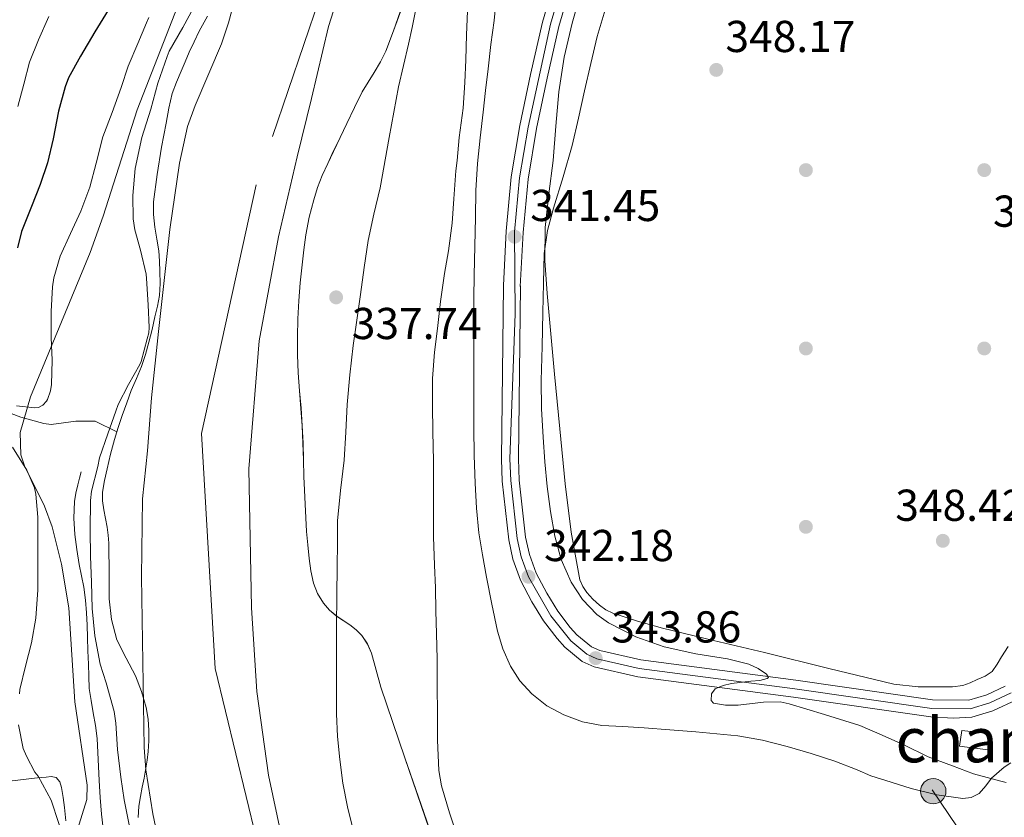
# Model space of a CAD drawing. Units: metres. Extents: x 593835 to 600727, y 4724442 to 4729164.
# Drawn here: x 595617 to 595838, y 4726306 to 4726485 of the extents above; entities that cross this region are included whole.
import ezdxf
from ezdxf.enums import TextEntityAlignment as Align

# ---------------------------------------------------------------- set-up
doc = ezdxf.new("R2010")
doc.units = ezdxf.units.M
doc.header["$MEASUREMENT"] = 0
for name, pattern in [('DGN Style 3', [120.33588, 85.9542, -34.38168]), ('DGN Style 4', [137.612674, 68.76336, -34.38168, 0.085954, -34.38168]), ('DGN Style 7', [171.9084, 77.35878, -34.38168, 25.78626, -34.38168])]:
    doc.linetypes.add(name, pattern=pattern)
for name, color, linetype, lineweight in [('Nivel 1', 7, 'Continuous', 0), ('Nivel 11', 7, 'Continuous', 0), ('Nivel 15', 7, 'Continuous', 0), ('Nivel 17', 7, 'Continuous', 0), ('Nivel 21', 7, 'Continuous', 0), ('Nivel 23', 7, 'Continuous', 0), ('Nivel 32', 7, 'Continuous', 0), ('Nivel 35', 7, 'Continuous', 0), ('Nivel 36', 7, 'Continuous', 0), ('Nivel 4', 7, 'Continuous', 0), ('Nivel 41', 7, 'Continuous', 0), ('Nivel 48', 7, 'Continuous', 0), ('Nivel 5', 7, 'Continuous', 0), ('Nivel 51', 7, 'Continuous', 0), ('Nivel 52', 7, 'Continuous', 0), ('Nivel 54', 7, 'Continuous', 0), ('Nivel 57', 7, 'Continuous', 0), ('Nivel 7', 7, 'Continuous', 0)]:
    doc.layers.add(name, color=color, linetype=linetype, lineweight=lineweight)
doc.styles.add('Style-arial', font='arial.shx', dxfattribs={"bigfont": 'arialbig.shx'})
doc.styles.add('Style-Arial Narrow', font='txt')

# ---------------------------------------------------------------- blocks, each defined once
blk = doc.blocks.new('5PATER')
at = {"layer": 'Nivel 7', "linetype": 'Continuous', "lineweight": 0}
h = blk.add_hatch(color=51, dxfattribs=at)
edge = h.paths.add_edge_path()
edge.add_ellipse((0, 0), major_axis=(-11, -11.1), ratio=0.999422, start_angle=0, end_angle=360)
blk = doc.blocks.new('5PELE')
at = {"layer": 'Nivel 32', "linetype": 'Continuous', "lineweight": 0}
h = blk.add_hatch(color=9, dxfattribs=at)
edge = h.paths.add_edge_path()
edge.add_arc((0, 0), 28.5, 0, 360)
at = {"layer": 'Nivel 32', "color": 252, "linetype": 'Continuous', "lineweight": 0}
blk.add_circle((0, 0, 0), 28.5, dxfattribs=at)
blk = doc.blocks.new('5PERFI')
at = {"layer": 'Nivel 17', "linetype": 'Continuous', "lineweight": 0}
h = blk.add_hatch(color=7, dxfattribs=at)
edge = h.paths.add_edge_path()
edge.add_arc((0, 0), 15.6, 315, 675)

msp = doc.modelspace()

# ---------------------------------------------------------------- linework, layer by layer
at = {"layer": 'Nivel 1', "color": 7, "linetype": 'Continuous', "lineweight": 0}
msp.add_polyline3d([(595690.61, 4726496.91, 337.1), (595686.19, 4726483.03, 337.12), (595682.34, 4726466.87, 337.16), (595679.17, 4726453.8, 337.16), (595674.99, 4726435.86, 337.15), (595670.6, 4726412.56, 337.1), (595668.27, 4726383.85, 337.09), (595668.93, 4726352.68, 337.09), (595670.13, 4726333.88, 336.99), (595672.71, 4726315.12, 336.99), (595675.66, 4726301.46, 337.14), (595679.94, 4726285.8, 337.08), (595691.22, 4726261.18, 337.2), (595702.52, 4726244.84, 337.41), (595719.1, 4726234.51, 337.59), (595735.32, 4726228.11, 337.58), (595763.32, 4726218.62, 337.24), (595796.29, 4726209.15, 337.7), (595825.98, 4726198.44, 337.59), (595852.82, 4726185.49, 337.58)], dxfattribs=at)
at = {"layer": 'Nivel 11', "color": 142, "linetype": 'Continuous', "lineweight": 13, "extrusion": (-8.37046e-05, -9.21807e-05, 1), "elevation": -148.28, "flags": 128}
msp.add_lwpolyline([(595723.26, 4726538.46), (595722.06, 4726534.93), (595720.55, 4726530.31), (595718.94, 4726525.72), (595717.38, 4726522.19), (595715.71, 4726518.71), (595713.81, 4726514.48), (595711.94, 4726510.24), (595707.06, 4726498.44), (595702.38, 4726486.56), (595700.76, 4726482.03), (595699.07, 4726477.51), (595697.84, 4726475.08), (595696.46, 4726472.74), (595695.06, 4726470.58), (595693.74, 4726468.37), (595692.03, 4726464.83), (595690.32, 4726461.28), (595688.8, 4726458.14), (595687.28, 4726455), (595686.02, 4726452.33), (595684.78, 4726449.65), (595683.73, 4726446.94), (595682.88, 4726444.15), (595681.85, 4726440.25), (595681.09, 4726436.31), (595680.64, 4726432.95), (595680.27, 4726429.59), (595679.86, 4726425.56), (595679.52, 4726421.52), (595679.34, 4726417.48), (595679.28, 4726413.43), (595679.26, 4726409.38), (595679.37, 4726405.33), (595679.69, 4726401.36), (595680.03, 4726397.4), (595680.28, 4726393.51), (595680.48, 4726389.62), (595680.58, 4726385.88), (595680.69, 4726382.13), (595680.84, 4726379.04), (595680.99, 4726375.94), (595681.14, 4726372.88), (595681.29, 4726369.81), (595681.54, 4726366.76), (595681.87, 4726363.72), (595682.27, 4726360.94), (595682.86, 4726358.18), (595683.72, 4726355.86), (595685.05, 4726353.73), (595686.45, 4726352.16), (595688.03, 4726350.8), (595689.52, 4726349.83), (595691, 4726348.87), (595692.39, 4726347.75), (595693.64, 4726346.45), (595694.93, 4726344.55), (595695.82, 4726342.47), (595696.87, 4726338.66), (595697.95, 4726334.87), (595703.35, 4726318.99), (595708.81, 4726303.12), (595709.92, 4726299.89), (595711.12, 4726296.69), (595712.38, 4726294), (595715.04, 4726288.42), (595716.36, 4726285.51), (595717.81, 4726282.44), (595719.31, 4726279.4), (595720.87, 4726276.6), (595722.62, 4726273.91), (595724.91, 4726270.76), (595727.44, 4726267.78), (595730.08, 4726265.02), (595732.89, 4726262.45), (595736.54, 4726259.46), (595740.2, 4726256.5), (595743.14, 4726254.11), (595746.12, 4726251.8), (595749.29, 4726249.72), (595752.52, 4726247.73), (595756.07, 4726245.38), (595759.63, 4726243.03), (595765.78, 4726239.71), (595772.4, 4726237.36), (595778.28, 4726236.05), (595784.22, 4726235.16), (595788.91, 4726234.71), (595793.6, 4726234.21), (595797.79, 4726233.38), (595801.98, 4726232.52), (595805.69, 4726232.11), (595809.4, 4726231.72), (595812.6, 4726231.14), (595815.67, 4726230.12), (595818.11, 4726228.94), (595820.52, 4726227.75), (595823.99, 4726225.99), (595827.47, 4726224.26), (595830.25, 4726223), (595833.05, 4726221.8)], dxfattribs=at)
at = {"layer": 'Nivel 11', "color": 142, "linetype": 'Continuous', "lineweight": 13}
for points in [[(595638.69, 4726392.1, 336.66), (595639.01, 4726393.12, 336.66), (595639.92, 4726395.79, 336.66), (595640.91, 4726398.6, 336.66), (595641.94, 4726401.4, 336.66), (595643.1, 4726404.09, 336.66), (595644.26, 4726406.78, 336.66), (595645.15, 4726409.49, 336.66), (595645.9, 4726412.25, 336.66), (595646.59, 4726415.06, 336.66), (595647.25, 4726417.88, 336.66), (595647.81, 4726420.29, 336.66), (595648.29, 4726422.71, 336.66), (595648.43, 4726425.4, 336.66), (595648.32, 4726428.09, 336.66), (595648.24, 4726430.39, 336.66), (595648.1, 4726432.68, 336.66), (595647.69, 4726435.34, 336.66), (595647.23, 4726437.99, 336.66), (595646.93, 4726440.86, 336.66), (595646.95, 4726443.72, 336.66), (595647.71, 4726449.85, 336.69), (595648.74, 4726455.95, 336.72), (595649.23, 4726458.63, 336.72), (595649.73, 4726461.31, 336.72), (595650.34, 4726464.67, 336.73), (595651.14, 4726467.99, 336.74), (595652.08, 4726470.53, 336.74), (595653.14, 4726473.02, 336.75), (595654.02, 4726475.13, 336.78), (595654.91, 4726477.23, 336.82), (595656.01, 4726479.61, 336.85), (595657.2, 4726481.96, 336.86), (595659.03, 4726485.33, 336.86)], [(595643.47, 4726305.61, 336.74), (595643.66, 4726308.15, 336.74), (595644.01, 4726310.31, 336.74), (595644.41, 4726312.46, 336.74), (595644.83, 4726314.47, 336.74), (595645.54, 4726318.48, 336.74), (595645.74, 4726320.47, 336.74), (595645.88, 4726322.81, 336.74), (595645.89, 4726325.15, 336.74), (595645.7, 4726327.72, 336.74), (595645.25, 4726330.28, 336.74), (595644.22, 4726333.88, 336.74), (595642.91, 4726337.37, 336.74), (595640.78, 4726341.39, 336.74), (595638.73, 4726345.48, 336.74), (595637.49, 4726350.03, 336.74), (595637.01, 4726354.67, 336.74), (595636.98, 4726358.5, 336.7), (595636.96, 4726362.33, 336.66), (595636.94, 4726364.76, 336.66), (595636.91, 4726367.19, 336.66), (595636.78, 4726368.97, 336.66), (595636.53, 4726370.73, 336.66), (595636.15, 4726372.69, 336.66), (595635.76, 4726374.65, 336.66), (595635.5, 4726376.63, 336.66), (595635.52, 4726378.6, 336.66), (595635.95, 4726381.23, 336.66), (595636.53, 4726383.83, 336.66), (595637.29, 4726387.15, 336.66), (595638.16, 4726390.43, 336.66), (595638.69, 4726392.1, 336.66)]]:
    msp.add_polyline3d(points, dxfattribs=at)
at = {"layer": 'Nivel 11', "color": 142, "linetype": 'DGN Style 3', "lineweight": 13}
msp.add_polyline3d([(595638.69, 4726392.1, 336.66), (595633.86, 4726394.52, 342.65), (595629.49, 4726394.52, 344.21), (595623.96, 4726393.79, 343.82), (595622.36, 4726393.96, 343.85), (595617.16, 4726395.41, 344.33), (595612.15, 4726397.25, 344.8)], dxfattribs=at)
at = {"layer": 'Nivel 15', "color": 1, "linetype": 'Continuous', "lineweight": 0}
msp.add_polyline3d([(595828.17, 4726325.15, 350.51), (595834.38, 4726324.49, 350.34), (595834.06, 4726320.8, 350.34), (595827.71, 4726321.64, 350.34), (595828.17, 4726325.15, 350.51)], dxfattribs=at)
at = {"layer": 'Nivel 21', "color": 7, "linetype": 'Continuous', "lineweight": 13}
for points in [[(595737.54, 4726495.56, 341.97), (595734.14, 4726484, 341.72), (595731.47, 4726472.27, 341.55), (595729.08, 4726460.82, 341.49), (595727.17, 4726449.29, 341.47), (595726.03, 4726437.11, 341.45), (595725.38, 4726424.91, 341.49), (595724.93, 4726386.03, 341.73), (595725.11, 4726381.04, 341.73), (595726.58, 4726367.91, 341.81), (595727.53, 4726363.53, 341.97), (595729.26, 4726358.85, 342.18), (595731.8, 4726354.02, 342.45), (595734.41, 4726349.76, 342.71), (595737.42, 4726345.81, 343.01), (595739.19, 4726343.84, 343.17), (595743.08, 4726340.62, 343.66), (595745.76, 4726339.41, 343.89), (595755.51, 4726337.18, 344.11), (595790.47, 4726332.6, 344.86), (595821.23, 4726328.19, 346.61), (595826.23, 4726327.93, 346.95), (595830.43, 4726328.11, 347.24), (595835.19, 4726329.52, 347.65), (595840.63, 4726332.11, 347.96)], [(595741.13, 4726494.34, 341.97), (595737.82, 4726483.04, 341.72), (595735.18, 4726471.46, 341.55), (595732.81, 4726460.12, 341.49), (595730.94, 4726448.8, 341.47), (595729.82, 4726436.83, 341.45), (595729.17, 4726424.75, 341.49), (595729.21, 4726424.86, 341.49), (595728.77, 4726386.07, 341.73), (595728.94, 4726381.32, 341.73), (595730.37, 4726368.53, 341.81), (595731.23, 4726364.6, 341.97), (595732.77, 4726360.41, 342.18), (595735.13, 4726355.92, 342.45), (595737.58, 4726351.93, 342.71), (595740.37, 4726348.26, 343.01), (595741.85, 4726346.62, 343.17), (595745.13, 4726343.91, 343.66), (595746.99, 4726343.07, 343.89), (595756.19, 4726340.96, 344.11), (595791, 4726336.4, 344.86), (595821.6, 4726332.01, 346.61), (595829.79, 4726331.92, 347.24), (595833.81, 4726333.12, 347.65), (595837.92, 4726335.07, 347.96)]]:
    msp.add_polyline3d(points, dxfattribs=at)
at = {"layer": 'Nivel 21', "color": 7, "linetype": 'DGN Style 3', "lineweight": 0}
msp.add_polyline3d([(595635.61, 4726303.15, 341.25), (595635.28, 4726306.35, 341.25), (595634.98, 4726310.15, 341.25), (595634.72, 4726313.96, 341.25), (595634.54, 4726318.65, 341.26), (595634.27, 4726323.32, 341.28), (595633.89, 4726326.23, 341.25), (595633.42, 4726329.13, 341.22), (595632.91, 4726331.84, 341.22), (595632.51, 4726334.55, 341.22), (595632.41, 4726337.3, 341.22), (595632.35, 4726340.04, 341.22), (595632.23, 4726343.03, 341.19), (595632.11, 4726346.01, 341.17), (595632.01, 4726348.75, 341.17), (595631.92, 4726351.5, 341.17), (595631.71, 4726354.39, 341.17), (595631.33, 4726357.27, 341.17), (595630.81, 4726359.83, 341.18), (595630.27, 4726362.38, 341.2), (595629.73, 4726365.73, 341.2), (595629.29, 4726369.1, 341.2), (595629.02, 4726372.79, 341.22), (595629.2, 4726376.47, 341.25), (595629.51, 4726378.37, 341.24), (595629.94, 4726380.25, 341.26), (595630.3, 4726381.7, 341.33), (595630.67, 4726383.15, 341.39)], dxfattribs=at)
at = {"layer": 'Nivel 23', "color": 70, "linetype": 'DGN Style 4', "lineweight": 0}
msp.add_polyline3d([(595695.77, 4726523.45, 337.04), (595669.91, 4726447.53, 337.06), (595657.69, 4726391.77, 336.93), (595660.74, 4726339.06, 336.94), (595673.72, 4726285.58, 337.06), (595701.97, 4726245.86, 337.39), (595746.81, 4726226.99, 337.38), (595798.73, 4726219.35, 337.52), (595839.95, 4726206.37, 337.44), (595878.13, 4726185.74, 337.32), (595915.53, 4726141.44, 336.98), (596050.51, 4725951.79, 335.8), (596119.99, 4725878.45, 335.84), (596203.21, 4725800.53, 336.06), (596323.43, 4725681.92, 337.22), (596340.46, 4725663.34, 336.87), (596349.3, 4725657.25, 336.79), (596358.29, 4725649.81, 336.98), (596366.68, 4725645.71, 337.18)], dxfattribs=at)
at = {"layer": 'Nivel 23', "color": 7, "linetype": 'DGN Style 4', "lineweight": 0}
msp.add_polyline3d([(595739.32, 4726494.95, 341.97), (595735.96, 4726483.53, 341.72), (595730.93, 4726460.47, 341.49), (595729.03, 4726449.05, 341.47), (595727.9, 4726436.97, 341.45), (595728.04, 4726418.58, 341.53), (595726.85, 4726386.05, 341.73), (595727.03, 4726381.18, 341.73), (595728.48, 4726368.22, 341.81), (595729.38, 4726364.07, 341.97), (595731.01, 4726359.63, 342.18), (595736, 4726350.85, 342.71), (595740.53, 4726345.23, 343.17), (595744.1, 4726342.27, 343.66), (595746.37, 4726341.24, 343.86), (595755.85, 4726339.08, 344.11), (595790.73, 4726334.5, 344.86), (595821.45, 4726330.1, 346.61), (595830.06, 4726330, 347.24), (595834.5, 4726331.32, 347.65), (595839.27, 4726333.6, 347.96)], dxfattribs=at)
at = {"layer": 'Nivel 32', "color": 6, "linetype": 'DGN Style 7', "lineweight": 0}
msp.add_polyline3d([(595821.52, 4726311.86, 344.22), (595855.33, 4726262.24, 344.01), (595884.75, 4726211.31, 339.69), (595925.58, 4726242.05, 366.94), (595968.61, 4726271.02, 368.41), (596068.28, 4726342.59, 370.86), (596120.73, 4726380.71, 372.08), (596174.3, 4726415.85, 377.09), (596203.28, 4726436.49, 382.96), (596259.22, 4726425.37, 379.8), (596311.9, 4726414.83, 381.06), (596372.5, 4726402.97, 396.53), (596427.38, 4726391.98, 396.15), (596487.3, 4726378.87, 395.4), (596546.03, 4726367.51, 385.47), (596605.31, 4726354.33, 384.51), (596657.7, 4726345.02, 387.82)], dxfattribs=at)
at = {"layer": 'Nivel 35', "color": 92, "linetype": 'DGN Style 3', "lineweight": 0}
for points in [[(595628.97, 4726299.94, 347.04), (595631.94, 4726309.68, 346.41), (595632.07, 4726312.9, 346.3), (595629.31, 4726331.56, 346.3), (595627.94, 4726352.64, 346.78), (595626.27, 4726362.48, 347.63), (595624.22, 4726370.8, 348.22), (595622.45, 4726375.46, 348.16), (595618.01, 4726384.48, 347.8), (595617.19, 4726386.98, 347.74), (595617.03, 4726391.99, 347.75), (595619.34, 4726399.98, 346.78), (595632.72, 4726432.32, 345.86), (595635.61, 4726440.49, 345.82), (595643.26, 4726464.31, 346), (595657.36, 4726500.35, 343.97)], [(595666.9, 4726495.43, 343.42), (595663.76, 4726483.86, 344.86), (595662.21, 4726479.13, 345.27), (595656.24, 4726465.3, 345.11), (595654.57, 4726460.58, 344.93), (595652.78, 4726452.35, 344.8), (595650.56, 4726437.51, 344.51), (595648.01, 4726414.61, 344.6), (595646.47, 4726399.71, 345.41), (595645.55, 4726387.85, 346.29), (595644.45, 4726377.11, 345.92), (595644.22, 4726359.58, 345.4), (595644.86, 4726321.31, 343.9), (595645.23, 4726316.33, 343.76), (595646.79, 4726306.47, 343.54), (595651.86, 4726282.83, 343.42)], [(595723.76, 4726488.94, 346.1), (595723.3, 4726484.39, 346.42), (595722.61, 4726478.97, 346.71), (595721.94, 4726473.55, 346.94), (595721.37, 4726468.69, 347.11), (595720.82, 4726463.83, 347.28), (595720.15, 4726458.08, 347.48), (595719.55, 4726452.31, 347.66), (595719.24, 4726446.27, 347.81), (595719.12, 4726440.22, 347.94), (595718.96, 4726433.74, 348.1), (595718.83, 4726427.26, 348.29), (595718.77, 4726422.1, 348.47), (595718.74, 4726416.94, 348.69), (595718.74, 4726410.35, 349.08), (595718.74, 4726403.75, 349.46), (595718.74, 4726398.39, 349.54), (595718.74, 4726393.02, 349.6), (595718.85, 4726386.81, 349.83), (595719.07, 4726380.6, 350.03), (595719.34, 4726375.03, 350.09), (595719.89, 4726369.48, 350.14), (595720.69, 4726364.51, 350.27), (595721.61, 4726359.56, 350.4)], [(595691.94, 4726301.97, 348.46), (595690.43, 4726308.01, 348.46), (595689.39, 4726313.31, 348.46), (595688.69, 4726318.67, 348.46), (595688.21, 4726323.77, 348.46), (595688, 4726328.89, 348.46), (595688, 4726334.58, 348.46), (595688, 4726340.27, 348.46), (595688, 4726344.45, 348.46), (595688, 4726348.63, 348.46), (595688.05, 4726355.31, 348.46), (595688.14, 4726361.99, 348.46), (595688.17, 4726367.09, 348.45), (595688.21, 4726372.19, 348.4), (595688.85, 4726378.98, 348.27), (595689.7, 4726385.75, 348.13), (595690.03, 4726392.02, 348.02), (595690.38, 4726398.28, 347.9), (595690.95, 4726404.89, 347.76), (595691.7, 4726411.47, 347.58), (595692.5, 4726417.2, 347.34), (595693.31, 4726422.94, 347.14), (595694.17, 4726428.99, 347.07), (595695.06, 4726435.05, 347.06), (595696.35, 4726440.95, 347.06), (595697.79, 4726446.81, 347.06), (595699.77, 4726458.16, 347.03), (595701.84, 4726469.47, 346.88), (595702.96, 4726474.28, 346.56), (595704.1, 4726479.08, 346.05), (595704.96, 4726482.78, 345.57), (595705.68, 4726486.52, 345.17)], [(595721.61, 4726359.56, 350.4), (595722.8, 4726353.49, 350.52), (595724.08, 4726347.43, 350.58), (595725.3, 4726343.45, 350.58), (595727.02, 4726339.59, 350.58), (595729.09, 4726336.29, 350.58), (595731.76, 4726333.37, 350.58), (595735.14, 4726330.67, 350.58), (595738.93, 4726328.65, 350.58), (595743.13, 4726327.12, 350.58), (595747.44, 4726326.3, 350.58), (595752.18, 4726326.03, 350.55), (595756.93, 4726325.75, 350.51), (595762.73, 4726325.29, 350.46), (595768.54, 4726324.83, 350.42), (595773.24, 4726324.42, 350.37), (595777.93, 4726323.95, 350.32), (595783.51, 4726322.98, 350.29), (595789.01, 4726321.58, 350.34), (595794.39, 4726320, 350.49), (595799.71, 4726318.23, 350.7), (595804.72, 4726316.31, 350.94), (595807.81, 4726314.98, 351.12), (595812.34, 4726313.57, 351.06), (595816.86, 4726312.15, 350.99), (595822.62, 4726310.75, 351.36), (595828.45, 4726309.91, 352.08), (595830.3, 4726310.11, 352.31), (595832.09, 4726311, 352.53), (595833.56, 4726312.71, 352.62), (595834.85, 4726314.46, 352.53), (595837.67, 4726316.89, 352.04), (595839.21, 4726317.91, 351.77)]]:
    msp.add_polyline3d(points, dxfattribs=at)
at = {"layer": 'Nivel 36', "color": 92, "linetype": 'Continuous', "lineweight": 0}
for points in [[(595838.57, 4726343.98, 347.4), (595837.13, 4726341.67, 347.44), (595836.14, 4726340, 347.48), (595835.02, 4726338.39, 347.52), (595833.46, 4726337.32, 347.56), (595831.66, 4726336.6, 347.6), (595830.07, 4726335.84, 347.68), (595828.4, 4726335.23, 347.76), (595826.13, 4726334.92, 347.76), (595823.87, 4726334.92, 347.71), (595818.39, 4726334.94, 347.4), (595812.93, 4726335.56, 347.18), (595798.4, 4726339.07, 347.37), (595783.98, 4726342.6, 347.6), (595772.51, 4726345.35, 347.72), (595761.04, 4726348.09, 347.76), (595755.44, 4726349.63, 347.66), (595749.92, 4726351.48, 347.55), (595748.37, 4726352.23, 347.54), (595746.93, 4726353.23, 347.52), (595745.44, 4726354.56, 347.5), (595744.14, 4726356.09, 347.49), (595743.2, 4726357.44, 347.41), (595742.57, 4726358.92, 347.33), (595740.56, 4726369.65, 347.2), (595739.23, 4726380.44, 347.07), (595738.04, 4726392.76, 346.79), (595736.86, 4726405.08, 346.42), (595736.03, 4726414.1, 345.95), (595735.22, 4726423.11, 345.5), (595734.71, 4726430.51, 345.29), (595734.78, 4726437.91, 345.07), (595735.6, 4726445.46, 344.8), (595736.53, 4726453, 344.54), (595737.17, 4726460.67, 344.34), (595737.84, 4726468.35, 344.16), (595739.02, 4726476.12, 343.9), (595740.79, 4726483.8, 343.68), (595742.41, 4726489.32, 343.67)], [(595614.63, 4726313.75, 346.86), (595618.93, 4726314.31, 346.06), (595620.89, 4726314.53, 345.56), (595622.86, 4726314.7, 345.12), (595623.99, 4726314.83, 345.06), (595625.1, 4726314.62, 345.07), (595625.95, 4726313.64, 345.1), (595626.3, 4726312.35, 345.12), (595626.68, 4726310.13, 345.15), (595626.97, 4726307.91, 345.17), (595627.28, 4726304.85, 345.17)]]:
    msp.add_polyline3d(points, dxfattribs=at)
at = {"layer": 'Nivel 4', "color": 30, "linetype": 'Continuous', "lineweight": 30, "elevation": 350, "flags": 128}
msp.add_lwpolyline([(595636.76, 4726486.66), (595633.78, 4726481.81), (595630.54, 4726476.39), (595627.88, 4726471.49), (595627.11, 4726469.48), (595625.62, 4726464.04), (595624.44, 4726457.85), (595623.16, 4726452.44), (595621.5, 4726447.62), (595619.56, 4726442.69), (595617.34, 4726437.03), (595616.39, 4726433.35)], dxfattribs=at)
at = {"layer": 'Nivel 5', "color": 30, "linetype": 'Continuous', "lineweight": 0, "flags": 128}
for points, elevation in [([(595655.86, 4726487.22), (595653.5, 4726482.77), (595650.44, 4726477.46), (595649.96, 4726476.33), (595647.9, 4726470.29), (595646.3, 4726464.52), (595644.31, 4726458.13), (595642.82, 4726451.21), (595642.28, 4726445.14), (595642.33, 4726439.89), (595642.71, 4726437.4), (595643.99, 4726432.89), (595645.27, 4726427.45), (595645.35, 4726426.5), (595645.75, 4726420.63), (595645.96, 4726415.51), (595645.85, 4726414.34), (595645.53, 4726412.98), (595644.18, 4726407.86), (595643.89, 4726407.22), (595641.33, 4726402.71), (595639, 4726398.25), (595638.49, 4726396.76), (595636.66, 4726391.65), (595634.85, 4726386.28), (595634.47, 4726384.37), (595633.01, 4726378.84), (595632.79, 4726376.73), (595632.73, 4726370.04), (595632.79, 4726364.2), (595633.05, 4726358.41), (595633.16, 4726352.49), (595633.75, 4726346.39), (595634.97, 4726340.02), (595636.33, 4726335.81), (595638.09, 4726329.41), (595638.45, 4726326.79), (595638.85, 4726320.92), (595639.62, 4726314.69), (595640.37, 4726309.61), (595641.43, 4726303.97)], 340), ([(595717.35, 4726486.44), (595717.14, 4726481.13), (595716.94, 4726475.57), (595716.78, 4726470.49), (595716.38, 4726464.69), (595715.46, 4726458.1), (595715.02, 4726452.97), (595714.76, 4726450.65), (595714.26, 4726444.36), (595713.91, 4726438.93), (595713.06, 4726432.68), (595712.17, 4726427.61), (595711.25, 4726421.33), (595710.6, 4726415.3), (595709.97, 4726410.02), (595709.49, 4726404.05)], 340), ([(595748.23, 4726486.77), (595746.44, 4726480.79), (595745.01, 4726474.71), (595743.61, 4726468.61), (595742.21, 4726462.46), (595740.81, 4726456.31), (595738.8, 4726449.3), (595736.65, 4726442.31), (595735.3, 4726437.25), (595734.57, 4726432.1), (595734.41, 4726425.49), (595734.26, 4726418.89), (595734.07, 4726411.28), (595733.88, 4726403.67), (595733.97, 4726397.31), (595734.29, 4726390.95), (595734.68, 4726385.4), (595735.19, 4726379.86), (595735.93, 4726374.27), (595736.92, 4726368.71), (595738.35, 4726363.48), (595740.6, 4726358.44), (595743.15, 4726354.51), (595746.38, 4726351.19), (595748.93, 4726349.32), (595755.08, 4726346.17), (595761.48, 4726343.89), (595768.52, 4726342.35), (595775.68, 4726341.23), (595780.42, 4726340.04), (595782.49, 4726339.07), (595784.37, 4726337.76), (595784.81, 4726337.05), (595784.58, 4726336.79), (595782.93, 4726336.38), (595780.87, 4726336.18), (595776.58, 4726335.72), (595774.7, 4726335.21), (595772.87, 4726334.5), (595772.06, 4726333.37), (595772.02, 4726331.86), (595772.53, 4726331.29), (595775.23, 4726330.81), (595778.02, 4726330.85), (595783.7, 4726331.51), (595787.43, 4726331.54), (595789.49, 4726331.13), (595797.41, 4726328.71), (595805.32, 4726326.29), (595810.33, 4726324.12), (595815.16, 4726321.94), (595820.63, 4726319.24), (595826.1, 4726317.24), (595830.84, 4726315.43), (595836.98, 4726313.81), (595838.13, 4726313.46)], 345), ([(595645.37, 4726483.88), (595643.4, 4726479.22), (595641.24, 4726474.15), (595639.67, 4726469.37), (595637.62, 4726463.73), (595635.59, 4726458.28), (595634.06, 4726452.37), (595632.66, 4726447), (595630.65, 4726441.62), (595628.28, 4726436.63), (595625.96, 4726431.49), (595624.6, 4726426.69), (595624.29, 4726424.65), (595623.94, 4726419.09), (595623.94, 4726413.29), (595624.2, 4726408.23), (595624.07, 4726402.74), (595623.8, 4726401.35), (595623.16, 4726399.41), (595622.89, 4726398.97), (595622.1, 4726398.07), (595621.16, 4726397.56), (595620.33, 4726397.51), (595616.17, 4726397.97)], 345), ([(595616.47, 4726465.09), (595617.88, 4726470.1), (595619.13, 4726475.03), (595621.1, 4726480.02), (595623.48, 4726485.27)], 355), ([(595645.91, 4726485.03), (595645.37, 4726483.88)], 345), ([(595709.49, 4726404.05), (595709.46, 4726397.94), (595709.57, 4726392.21), (595709.72, 4726385.56), (595709.72, 4726380.28), (595709.72, 4726374.55), (595709.75, 4726368.61), (595709.96, 4726362.25), (595710.13, 4726357.16), (595710.26, 4726352.01), (595710.42, 4726346.84), (595710.55, 4726341.25), (595710.55, 4726334.97), (595710.61, 4726329.14), (595710.61, 4726322.97), (595710.92, 4726316.21), (595711.48, 4726312.74), (595713.27, 4726306.71), (595715.16, 4726301.14)], 340), ([(595615.32, 4726388.69), (595618.49, 4726383.51), (595620.21, 4726379.56), (595620.53, 4726378.15), (595620.95, 4726372.95), (595620.98, 4726367.7), (595620.98, 4726362.28), (595620.95, 4726356.66), (595620.55, 4726350.33), (595619.57, 4726344.81), (595618.21, 4726339.59), (595616.98, 4726334.34), (595616.85, 4726333.4)], 345), ([(595616.66, 4726326.42), (595617.72, 4726321.14), (595618.41, 4726319.38), (595620.34, 4726315.81), (595621.05, 4726314.87), (595623.94, 4726309.53), (595624.34, 4726308.39), (595626.31, 4726302.39)], 345)]:
    msp.add_lwpolyline(points, dxfattribs=dict(at, elevation=elevation))
at = {"layer": 'Nivel 51', "color": 151, "linetype": 'Continuous', "lineweight": 13}
for points in [[(595659.03, 4726485.33, 336.86), (595657.2, 4726481.96, 336.86), (595656.01, 4726479.61, 336.85), (595654.91, 4726477.23, 336.82), (595654.02, 4726475.13, 336.78), (595653.14, 4726473.02, 336.75), (595652.08, 4726470.53, 336.74), (595651.14, 4726467.99, 336.74), (595650.34, 4726464.67, 336.73), (595649.73, 4726461.31, 336.72), (595649.23, 4726458.63, 336.72), (595648.74, 4726455.95, 336.72), (595647.71, 4726449.85, 336.69), (595646.95, 4726443.72, 336.66), (595646.93, 4726440.86, 336.66), (595647.23, 4726437.99, 336.66), (595647.69, 4726435.34, 336.66), (595648.1, 4726432.68, 336.66), (595648.24, 4726430.39, 336.66), (595648.32, 4726428.09, 336.66), (595648.43, 4726425.4, 336.66), (595648.29, 4726422.71, 336.66), (595647.81, 4726420.29, 336.66), (595647.25, 4726417.88, 336.66), (595646.59, 4726415.06, 336.66), (595645.9, 4726412.25, 336.66), (595645.15, 4726409.49, 336.66), (595644.26, 4726406.78, 336.66), (595643.1, 4726404.09, 336.66), (595641.94, 4726401.4, 336.66), (595640.91, 4726398.6, 336.66), (595639.92, 4726395.79, 336.66), (595639.01, 4726393.12, 336.66), (595638.69, 4726392.1, 336.66), (595638.16, 4726390.43, 336.66), (595637.29, 4726387.15, 336.66), (595636.53, 4726383.83, 336.66), (595635.95, 4726381.23, 336.66), (595635.52, 4726378.6, 336.66), (595635.5, 4726376.63, 336.66), (595635.76, 4726374.65, 336.66), (595636.15, 4726372.69, 336.66), (595636.53, 4726370.73, 336.66), (595636.78, 4726368.97, 336.66), (595636.91, 4726367.19, 336.66), (595636.94, 4726364.76, 336.66), (595636.96, 4726362.33, 336.66), (595636.98, 4726358.5, 336.7), (595637.01, 4726354.67, 336.74), (595637.49, 4726350.03, 336.74), (595638.73, 4726345.48, 336.74), (595640.78, 4726341.39, 336.74), (595642.91, 4726337.37, 336.74), (595644.22, 4726333.88, 336.74), (595645.25, 4726330.28, 336.74), (595645.7, 4726327.72, 336.74), (595645.89, 4726325.15, 336.74), (595645.88, 4726322.81, 336.74), (595645.74, 4726320.47, 336.74), (595645.54, 4726318.48, 336.74), (595644.83, 4726314.47, 336.74), (595644.41, 4726312.46, 336.74), (595644.01, 4726310.31, 336.74), (595643.66, 4726308.15, 336.74), (595643.47, 4726305.61, 336.74)], [(595708.78, 4726303.11, 337.26), (595703.32, 4726318.98, 337.26), (595697.92, 4726334.86, 337.26), (595696.84, 4726338.65, 337.26), (595695.79, 4726342.46, 337.26), (595694.9, 4726344.54, 337.26), (595693.61, 4726346.44, 337.26), (595692.36, 4726347.74, 337.26), (595690.97, 4726348.86, 337.26), (595689.49, 4726349.82, 337.26), (595688, 4726350.79, 337.26), (595686.42, 4726352.15, 337.26), (595685.02, 4726353.72, 337.26), (595683.69, 4726355.85, 337.26), (595682.83, 4726358.17, 337.26), (595682.24, 4726360.93, 337.26), (595681.84, 4726363.71, 337.26), (595681.51, 4726366.75, 337.26), (595681.26, 4726369.8, 337.26), (595681.11, 4726372.87, 337.26), (595680.96, 4726375.93, 337.26), (595680.81, 4726379.03, 337.26), (595680.66, 4726382.12, 337.26), (595680.55, 4726385.87, 337.26), (595680.45, 4726389.61, 337.26), (595680.25, 4726393.5, 337.26), (595680, 4726397.39, 337.26), (595679.66, 4726401.35, 337.26), (595679.34, 4726405.32, 337.26), (595679.23, 4726409.37, 337.26), (595679.25, 4726413.42, 337.26), (595679.31, 4726417.47, 337.26), (595679.49, 4726421.51, 337.26), (595679.83, 4726425.55, 337.26), (595680.24, 4726429.58, 337.26), (595680.61, 4726432.94, 337.26), (595681.06, 4726436.3, 337.26), (595681.82, 4726440.24, 337.26), (595682.85, 4726444.14, 337.26), (595683.7, 4726446.93, 337.26), (595684.75, 4726449.64, 337.26), (595685.99, 4726452.32, 337.26), (595687.25, 4726454.99, 337.26), (595688.77, 4726458.13, 337.26), (595690.29, 4726461.27, 337.26), (595692, 4726464.82, 337.26), (595693.71, 4726468.36, 337.26), (595695.03, 4726470.57, 337.26), (595696.43, 4726472.73, 337.26), (595697.81, 4726475.07, 337.26), (595699.04, 4726477.5, 337.26), (595700.73, 4726482.02, 337.26), (595702.35, 4726486.55, 337.26)]]:
    msp.add_polyline3d(points, dxfattribs=at)
at = {"layer": 'Nivel 52', "color": 1, "linetype": 'Continuous', "lineweight": 0}
msp.add_3dface([(595828.17, 4726325.15, 350.51), (595827.71, 4726321.64, 350.34), (595834.06, 4726320.8, 350.34), (595834.38, 4726324.49, 350.34)], dxfattribs=at)
at = {"layer": 'Nivel 54', "color": 9, "linetype": 'Continuous', "lineweight": 0}
for points in [[(595737.54, 4726495.56, 341.97), (595734.14, 4726484, 341.72), (595731.47, 4726472.27, 341.55), (595729.08, 4726460.82, 341.49), (595727.17, 4726449.29, 341.47), (595726.03, 4726437.11, 341.45), (595725.38, 4726424.91, 341.49), (595724.93, 4726386.03, 341.73), (595725.11, 4726381.04, 341.73), (595726.58, 4726367.91, 341.81), (595727.53, 4726363.53, 341.97), (595729.26, 4726358.85, 342.18), (595731.8, 4726354.02, 342.45), (595734.41, 4726349.76, 342.71), (595737.42, 4726345.81, 343.01), (595739.19, 4726343.84, 343.17), (595743.08, 4726340.62, 343.66), (595745.76, 4726339.41, 343.89), (595755.51, 4726337.18, 344.11), (595790.47, 4726332.6, 344.86), (595821.23, 4726328.19, 346.61), (595826.23, 4726327.93, 346.95), (595830.43, 4726328.11, 347.24), (595835.19, 4726329.52, 347.65), (595840.63, 4726332.11, 347.96)], [(595837.92, 4726335.07, 347.96), (595833.81, 4726333.12, 347.65), (595829.79, 4726331.92, 347.24), (595821.6, 4726332.01, 346.61), (595791, 4726336.4, 344.86), (595756.19, 4726340.96, 344.11), (595746.99, 4726343.07, 343.89), (595745.13, 4726343.91, 343.66), (595741.85, 4726346.62, 343.17), (595740.37, 4726348.26, 343.01), (595737.58, 4726351.93, 342.71), (595735.13, 4726355.92, 342.45), (595732.77, 4726360.41, 342.18), (595731.23, 4726364.6, 341.97), (595730.37, 4726368.53, 341.81), (595728.94, 4726381.32, 341.73), (595728.77, 4726386.07, 341.73), (595729.21, 4726424.86, 341.49), (595729.17, 4726424.75, 341.49), (595729.82, 4726436.83, 341.45), (595730.94, 4726448.8, 341.47), (595732.81, 4726460.12, 341.49), (595735.18, 4726471.46, 341.55), (595737.82, 4726483.04, 341.72), (595741.13, 4726494.34, 341.97)]]:
    msp.add_polyline3d(points, dxfattribs=at)
at = {"layer": 'Nivel 57', "color": 92, "linetype": 'DGN Style 3', "lineweight": 0}
for points in [[(595657.36, 4726500.35, 343.97), (595643.26, 4726464.31, 346), (595635.61, 4726440.49, 345.82), (595632.72, 4726432.32, 345.86), (595619.34, 4726399.98, 346.78), (595617.03, 4726391.99, 347.75), (595617.19, 4726386.98, 347.74), (595618.01, 4726384.48, 347.8), (595622.45, 4726375.46, 348.16), (595624.22, 4726370.8, 348.22), (595626.27, 4726362.48, 347.63), (595627.94, 4726352.64, 346.78), (595629.31, 4726331.56, 346.3), (595632.07, 4726312.9, 346.3), (595631.94, 4726309.68, 346.41), (595628.97, 4726299.94, 347.04)], [(595651.86, 4726282.83, 343.42), (595646.79, 4726306.47, 343.54), (595645.23, 4726316.33, 343.76), (595644.86, 4726321.31, 343.9), (595644.22, 4726359.58, 345.4), (595644.45, 4726377.11, 345.92), (595645.55, 4726387.85, 346.29), (595646.47, 4726399.71, 345.41), (595648.01, 4726414.61, 344.6), (595650.56, 4726437.51, 344.51), (595652.78, 4726452.35, 344.8), (595654.57, 4726460.58, 344.93), (595656.24, 4726465.3, 345.11), (595662.21, 4726479.13, 345.27), (595663.76, 4726483.86, 344.86), (595666.9, 4726495.43, 343.42)], [(595839.21, 4726317.91, 351.77), (595837.67, 4726316.89, 352.04), (595834.85, 4726314.46, 352.53), (595833.56, 4726312.71, 352.62), (595832.09, 4726311, 352.53), (595830.3, 4726310.11, 352.31), (595828.45, 4726309.91, 352.08), (595822.62, 4726310.75, 351.36), (595816.86, 4726312.15, 350.99), (595812.34, 4726313.57, 351.06), (595807.81, 4726314.98, 351.12), (595804.72, 4726316.31, 350.94), (595799.71, 4726318.23, 350.7), (595794.39, 4726320, 350.49), (595789.01, 4726321.58, 350.34), (595783.51, 4726322.98, 350.29), (595777.93, 4726323.95, 350.32), (595773.24, 4726324.42, 350.37), (595768.54, 4726324.83, 350.42), (595762.73, 4726325.29, 350.46), (595756.93, 4726325.75, 350.51), (595752.18, 4726326.03, 350.55), (595747.44, 4726326.3, 350.58), (595743.13, 4726327.12, 350.58), (595738.93, 4726328.65, 350.58), (595735.14, 4726330.67, 350.58), (595731.76, 4726333.37, 350.58), (595729.09, 4726336.29, 350.58), (595727.02, 4726339.59, 350.58), (595725.3, 4726343.45, 350.58), (595724.08, 4726347.43, 350.58), (595722.8, 4726353.49, 350.52), (595721.61, 4726359.56, 350.4), (595720.69, 4726364.51, 350.27), (595719.89, 4726369.48, 350.14), (595719.34, 4726375.03, 350.09), (595719.07, 4726380.6, 350.03), (595718.85, 4726386.81, 349.83), (595718.74, 4726393.02, 349.6), (595718.74, 4726398.39, 349.54), (595718.74, 4726403.75, 349.46), (595718.74, 4726410.35, 349.08), (595718.74, 4726416.94, 348.69), (595718.77, 4726422.1, 348.47), (595718.83, 4726427.26, 348.29), (595718.96, 4726433.74, 348.1), (595719.12, 4726440.22, 347.94), (595719.24, 4726446.27, 347.81), (595719.55, 4726452.31, 347.66), (595720.15, 4726458.08, 347.48), (595720.82, 4726463.83, 347.28), (595721.37, 4726468.69, 347.11), (595721.94, 4726473.55, 346.94), (595722.61, 4726478.97, 346.71), (595723.3, 4726484.39, 346.42), (595723.76, 4726488.94, 346.1)], [(595705.68, 4726486.52, 345.17), (595704.96, 4726482.78, 345.57), (595704.1, 4726479.08, 346.05), (595702.96, 4726474.28, 346.56), (595701.84, 4726469.47, 346.88), (595699.77, 4726458.16, 347.03), (595697.79, 4726446.81, 347.06), (595696.35, 4726440.95, 347.06), (595695.06, 4726435.05, 347.06), (595694.17, 4726428.99, 347.07), (595693.31, 4726422.94, 347.14), (595692.5, 4726417.2, 347.34), (595691.7, 4726411.47, 347.58), (595690.95, 4726404.89, 347.76), (595690.38, 4726398.28, 347.9), (595690.03, 4726392.02, 348.02), (595689.7, 4726385.75, 348.13), (595688.85, 4726378.98, 348.27), (595688.21, 4726372.19, 348.4), (595688.17, 4726367.09, 348.45), (595688.14, 4726361.99, 348.46), (595688.05, 4726355.31, 348.46), (595688, 4726348.63, 348.46), (595688, 4726344.45, 348.46), (595688, 4726340.27, 348.46), (595688, 4726334.58, 348.46), (595688, 4726328.89, 348.46), (595688.21, 4726323.77, 348.46), (595688.69, 4726318.67, 348.46), (595689.39, 4726313.31, 348.46), (595690.43, 4726308.01, 348.46), (595691.94, 4726301.97, 348.46)]]:
    msp.add_polyline3d(points, dxfattribs=at)

# ---------------------------------------------------------------- block references
at = {"layer": 'Nivel 17', "color": 7, "linetype": 'Continuous', "lineweight": 0, "xscale": 0.1000009313241567, "yscale": 0.1000009313241567, "zscale": 0.1000009313241567}
for p in [(595793.23, 4726450.82, 348.5), (595833.23, 4726450.82, 347.7), (595793.23, 4726410.82, 348.3), (595833.23, 4726410.82, 347.1), (595793.23, 4726370.82, 347.49)]:
    msp.add_blockref('5PERFI', p, dxfattribs=at)
at = {"layer": 'Nivel 32', "color": 252, "linetype": 'Continuous', "lineweight": 0, "xscale": 0.1000009313241567, "yscale": 0.1000009313241567, "zscale": 0.1000009313241567}
msp.add_blockref('5PELE', (595821.79, 4726311.53, 344.2), dxfattribs=at)
at = {"layer": 'Nivel 7', "color": 51, "linetype": 'Continuous', "lineweight": 0, "xscale": 0.1000009313241567, "yscale": 0.1000009313241567, "zscale": 0.1000009313241567}
for p in [(595773.13, 4726473.29, 348.17), (595727.91, 4726435.89, 341.45), (595687.88, 4726422.28, 337.74), (595823.94, 4726367.69, 348.42), (595731.01, 4726359.63, 342.18), (595746.08, 4726341.38, 343.86)]:
    msp.add_blockref('5PATER', p, dxfattribs=at)

# ---------------------------------------------------------------- texts
at = {"layer": 'Nivel 41', "color": 7, "linetype": 'Continuous', "lineweight": 0, "style": 'Style-arial'}
for s, p in [('348.17', (595775.18, 4726477.29, 348.17)), ('341.45', (595731.41, 4726439.39, 341.45)), ('348.12', (595835.2, 4726438.11, 348.12)), ('337.74', (595691.39, 4726412.92, 337.74)), ('348.42', (595813.28, 4726372.16, 348.42)), ('342.18', (595734.51, 4726363.13, 342.18)), ('343.86', (595749.58, 4726344.88, 343.86))]:
    msp.add_text(s, height=7, dxfattribs=at).set_placement(p)
at = {"layer": 'Nivel 48', "color": 7, "linetype": 'Continuous', "lineweight": 0, "style": 'Style-Arial Narrow'}
msp.add_text('cham', height=10, dxfattribs=at).set_placement((595831.11, 4726323.01, 346.36), align=Align.MIDDLE_CENTER)

doc.saveas('drawing.dxf')
